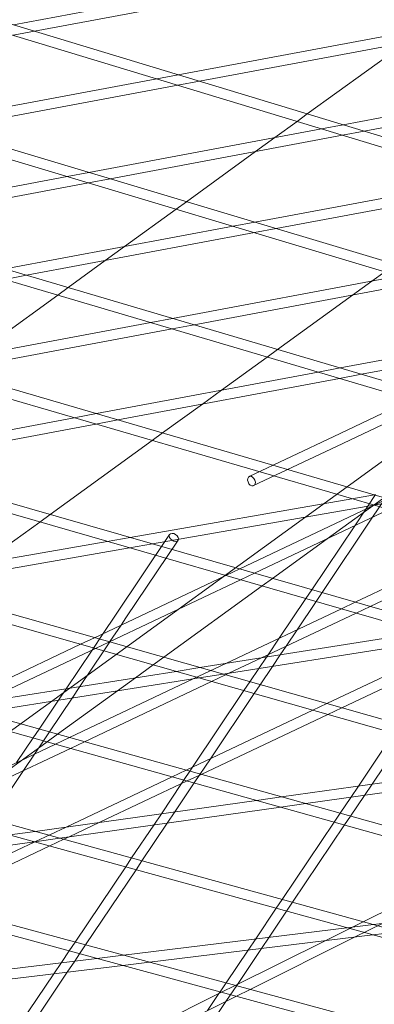
# Model space of a CAD drawing. Units: millimetres. Extents: x -5145 to 3817, y -4895 to 3817.
# Drawn here: x 300 to 352, y -1716 to -1571 of the extents above; entities that cross this region are included whole.
import ezdxf

# ---------------------------------------------------------------- set-up
doc = ezdxf.new("R2010")
doc.units = ezdxf.units.MM
doc.linetypes.add('STRICHPUNKT', pattern=[25.4, 12.7, -6.35, 0, -6.35])
doc.layers.get('0').update_dxf_attribs({"true_color": 0xc2ced6})
doc.layers.add('BEM-SI-AMERICA', color=7, linetype='Continuous')
doc.layers.add('SICHER-AMERICA', color=7, linetype='STRICHPUNKT')
doc.styles.get("Standard").update_dxf_attribs({"font": 'arial.ttf'})
doc.dimstyles.new("America 1-4''", dxfattribs={"dimscale": 50, "dimtxt": 3.5, "dimasz": 4, "dimexe": 2, "dimexo": 0, "dimgap": 1, "dimtad": 0, "dimdec": 4, "dimlfac": 0.039377, "dimzin": 0, "dimdsep": 46, "dimlunit": 4, "dimtxsty": 'Standard', "dimcen": 2, "dimadec": 0, "dimazin": 0, "dimtfac": 1, "dimtdec": 4, "dimtofl": 0, "dimtmove": 0, "dimatfit": 3, "dimfxl": 2, "dimfxlon": 1, "dimtolj": 1, "dimtzin": 0, "dimarcsym": 0})

# ---------------------------------------------------------------- blocks, each defined once
blk = doc.blocks.new('*D43')
at = {"layer": 'BEM-SI-AMERICA', "color": 0, "lineweight": -2, "transparency": 16777216}
for p, q in [((-3816.93, -4582.04), (-3816.93, -4782.04)), ((3816.93, -4582.04), (3816.93, -4782.04)), ((-3616.93, -4682.04), (-415.94, -4682.04)), ((3616.93, -4682.04), (415.94, -4682.04))]:
    blk.add_line(p, q, dxfattribs=at)
at = {"layer": 'BEM-SI-AMERICA', "color": 0, "transparency": 16777216}
for points in [[(-3616.93, -4648.71), (-3616.93, -4715.38), (-3816.93, -4682.04)], [(3616.93, -4648.71), (3616.93, -4715.38), (3816.93, -4682.04)]]:
    blk.add_solid(points, dxfattribs=at)
at = {"layer": 'BEM-SI-AMERICA', "color": 0, "transparency": 16777216, "insert": (0, -4682.04), "char_height": 175, "attachment_point": 5}
blk.add_mtext('\\A1;25\'-0{\\H1x;\\S5/8;}"', dxfattribs=at)
blk = doc.blocks.new('*D85')
at = {"layer": 'BEM-SI-AMERICA', "color": 0, "lineweight": -2, "transparency": 16777216}
for p, q in [((-1924.1, -4058.12), (-1924.1, -4258.12)), ((1924.49, -4058.12), (1924.49, -4258.12)), ((-1724.1, -4158.12), (-465.04, -4158.12)), ((1724.49, -4158.12), (465.43, -4158.12))]:
    blk.add_line(p, q, dxfattribs=at)
at = {"layer": 'BEM-SI-AMERICA', "color": 0, "transparency": 16777216}
for points in [[(-1724.1, -4124.79), (-1724.1, -4191.45), (-1924.1, -4158.12)], [(1724.49, -4124.79), (1724.49, -4191.45), (1924.49, -4158.12)]]:
    blk.add_solid(points, dxfattribs=at)
at = {"layer": 'BEM-SI-AMERICA', "color": 0, "transparency": 16777216, "insert": (0.19, -4158.12), "char_height": 175, "attachment_point": 5}
blk.add_mtext('\\A1;12\'-7{\\H1x;\\S9/16;}"', dxfattribs=at)

msp = doc.modelspace()

# ---------------------------------------------------------------- linework, layer by layer
at = {"color": 0, "linetype": 'Continuous', "lineweight": 0}
for p, q in [((113.3525, -1810.2355, 4013.83538), (1686.60842, -667.19815, 4013.83538)), ((-328.17666, -1535.59559, 4013.83538), (457.7756, -1749.0822, 4013.83538)), ((-322.45431, -1535.59559, 4013.83538), (458.08582, -1747.61212, 4013.83538)), ((-265.24583, -1535.59559, 4013.83538), (481.02856, -1741.41818, 4013.83538)), ((-259.60405, -1535.59559, 4013.83538), (481.33953, -1739.94795, 4013.83538)), ((-202.28995, -1535.59559, 4013.83538), (504.07574, -1733.34125, 4013.83538)), ((-196.72582, -1535.59559, 4013.83538), (504.38725, -1731.87079, 4013.83538)), ((-139.30982, -1535.59559, 4013.83538), (526.91604, -1724.84927, 4013.83538)), ((-133.82048, -1535.59559, 4013.83538), (527.2279, -1723.37851, 4013.83538)), ((549.54831, -1715.93998, 4013.83538), (-76.30603, -1535.59559, 4013.83538)), ((549.86031, -1714.46885, 4013.83538), (-70.88873, -1535.59559, 4013.83538)), ((594.18377, -1696.8597, 4013.83538), (49.77119, -1535.59559, 4013.83538)), ((594.49539, -1695.38759, 4013.83538), (55.05254, -1535.59559, 4013.83538)), ((112.84462, -1535.59559, 4013.83538), (616.18426, -1686.6835, 4013.83538)), ((118.06205, -1535.59559, 4013.83538), (616.49533, -1685.21076, 4013.83538)), ((175.94192, -1535.59559, 4013.83538), (637.97131, -1676.07955, 4013.83538)), ((181.09818, -1535.59559, 4013.83538), (638.28159, -1674.60608, 4013.83538)), ((20.50669, -1545.46807, 4013.83538), (571.97133, -1706.61097, 4013.83538)), ((25.85467, -1545.46807, 4013.83538), (572.28325, -1705.13939, 4013.83538)), ((334.06967, -1564.8441, 4013.83538), (298.9558, -1571.4312, 4013.83538)), ((337.15, -1565.79242, 4013.83538), (302.05996, -1572.37505, 4013.83538)), ((302.05996, -1572.37505, 4013.83538), (298.8711, -1572.97325, 4013.83538)), ((358.16537, -1572.26224, 4013.83538), (323.23789, -1578.81438, 4013.83538)), ((361.24571, -1573.21056, 4013.83538), (326.34205, -1579.75822, 4013.83538)), ((342.25513, -1584.59673, 4013.83538), (356.77166, -1574.04986, 4013.83538)), ((323.23789, -1578.81438, 4013.83538), (320.04903, -1579.41258, 4013.83538)), ((320.04903, -1579.41258, 4013.83538), (285.57817, -1585.87906, 4013.83538)), ((326.34205, -1579.75822, 4013.83538), (323.15319, -1580.35643, 4013.83538)), ((382.26108, -1579.68038, 4013.83538), (347.51998, -1586.19755, 4013.83538)), ((323.15319, -1580.35643, 4013.83538), (288.70707, -1586.81826, 4013.83538)), ((385.34142, -1580.6287, 4013.83538), (350.62414, -1587.1414, 4013.83538)), ((340.73388, -1585.70199, 4013.83538), (342.25513, -1584.59673, 4013.83538)), ((337.45234, -1588.08616, 4013.83538), (340.73388, -1585.70199, 4013.83538)), ((344.33112, -1586.79576, 4013.83538), (310.05379, -1593.22593, 4013.83538)), ((347.51998, -1586.19755, 4013.83538), (344.33112, -1586.79576, 4013.83538)), ((350.62414, -1587.1414, 4013.83538), (347.43528, -1587.7396, 4013.83538)), ((347.43528, -1587.7396, 4013.83538), (313.1827, -1594.16513, 4013.83538)), ((334.6206, -1590.14354, 4013.83538), (337.45234, -1588.08616, 4013.83538)), ((324.43604, -1597.54306, 4013.83538), (334.6206, -1590.14354, 4013.83538)), ((310.05379, -1593.22593, 4013.83538), (306.84297, -1593.82825, 4013.83538)), ((306.84297, -1593.82825, 4013.83538), (273.04478, -1600.16854, 4013.83538)), ((309.97188, -1594.76746, 4013.83538), (276.19925, -1601.10295, 4013.83538)), ((313.1827, -1594.16513, 4013.83538), (309.97188, -1594.76746, 4013.83538)), ((368.61321, -1594.17893, 4013.83538), (334.52942, -1600.5728, 4013.83538)), ((371.71737, -1595.12278, 4013.83538), (337.65832, -1601.512, 4013.83538)), ((322.91067, -1598.65131, 4013.83538), (324.43604, -1597.54306, 4013.83538)), ((315.30128, -1604.17985, 4013.83538), (322.91067, -1598.65131, 4013.83538)), ((334.52942, -1600.5728, 4013.83538), (331.3186, -1601.17512, 4013.83538)), ((331.3186, -1601.17512, 4013.83538), (297.72044, -1607.47788, 4013.83538)), ((337.65832, -1601.512, 4013.83538), (334.4475, -1602.11433, 4013.83538)), ((334.4475, -1602.11433, 4013.83538), (300.87492, -1608.41229, 4013.83538)), ((312.46955, -1606.23723, 4013.83538), (315.30128, -1604.17985, 4013.83538)), ((306.98479, -1610.22214, 4013.83538), (312.46955, -1606.23723, 4013.83538)), ((351.76549, -1609.27775, 4013.83538), (353.67943, -1607.88719, 4013.83538)), ((300.87492, -1608.41229, 4013.83538), (297.64136, -1609.01888, 4013.83538)), ((355.79422, -1608.52199, 4013.83538), (322.3961, -1614.78723, 4013.83538)), ((348.93376, -1611.33513, 4013.83538), (351.76549, -1609.27775, 4013.83538)), ((305.45517, -1611.33347, 4013.83538), (306.98479, -1610.22214, 4013.83538)), ((358.92313, -1609.4612, 4013.83538), (325.55058, -1615.72164, 4013.83538)), ((293.15023, -1620.27353, 4013.83538), (305.45517, -1611.33347, 4013.83538)), ((337.8725, -1619.3716, 4013.83538), (348.93376, -1611.33513, 4013.83538)), ((322.3961, -1614.78723, 4013.83538), (319.16255, -1615.39382, 4013.83538)), ((319.16255, -1615.39382, 4013.83538), (286.27095, -1621.56403, 4013.83538)), ((322.31702, -1616.32823, 4013.83538), (289.45178, -1622.4935, 4013.83538)), ((325.55058, -1615.72164, 4013.83538), (322.31702, -1616.32823, 4013.83538)), ((380.26984, -1615.86886, 4013.83538), (347.07176, -1622.09657, 4013.83538)), ((383.39875, -1616.80807, 4013.83538), (350.22624, -1623.03098, 4013.83538)), ((336.34289, -1620.48292, 4013.83538), (337.8725, -1619.3716, 4013.83538)), ((329.61444, -1625.37143, 4013.83538), (336.34289, -1620.48292, 4013.83538)), ((347.07176, -1622.09657, 4013.83538), (343.83821, -1622.70316, 4013.83538)), ((343.83821, -1622.70316, 4013.83538), (311.15273, -1628.83471, 4013.83538)), ((346.99268, -1623.63757, 4013.83538), (314.33355, -1629.76418, 4013.83538)), ((350.22624, -1623.03098, 4013.83538), (346.99268, -1623.63757, 4013.83538)), ((326.7827, -1627.42881, 4013.83538), (329.61444, -1625.37143, 4013.83538)), ((346.17397, -1632.20049, 4013.83538), (357.60185, -1626.78018, 4013.83538)), ((320.91952, -1631.68866, 4013.83538), (326.7827, -1627.42881, 4013.83538)), ((346.56254, -1633.67636, 4013.83538), (359.75646, -1627.41841, 4013.83538)), ((307.8957, -1629.44571, 4013.83538), (275.73737, -1635.47837, 4013.83538)), ((311.15273, -1628.83471, 4013.83538), (307.8957, -1629.44571, 4013.83538)), ((311.07652, -1630.37517, 4013.83538), (278.94528, -1636.40275, 4013.83538)), ((314.33355, -1629.76418, 4013.83538), (311.07652, -1630.37517, 4013.83538)), ((319.38556, -1632.80315, 4013.83538), (320.91952, -1631.68866, 4013.83538)), ((333.70044, -1638.11675, 4013.83538), (346.17397, -1632.20049, 4013.83538)), ((304.35376, -1643.72439, 4013.83538), (319.38556, -1632.80315, 4013.83538)), ((334.34326, -1639.47203, 4013.83538), (346.56254, -1633.67636, 4013.83538)), ((345.15598, -1647.33007, 4013.83538), (354.74078, -1640.36631, 4013.83538)), ((352.16085, -1640.81765, 4013.83538), (348.81565, -1641.40288, 4013.83538)), ((352.32335, -1640.78923, 4013.83538), (351.16698, -1642.51431, 4013.83538)), ((354.36908, -1640.43133, 4013.83538), (351.88368, -1644.13909, 4013.83538)), ((352.11789, -1642.36783, 4013.83538), (357.27109, -1639.92364, 4013.83538)), ((348.81565, -1641.40288, 4013.83538), (316.13713, -1647.11985, 4013.83538)), ((352.07534, -1642.3554, 4013.83538), (319.42535, -1648.06737, 4013.83538)), ((332.28723, -1651.77361, 4013.83538), (352.11789, -1642.36783, 4013.83538)), ((351.16698, -1642.51431, 4013.83538), (350.86768, -1642.96081, 4013.83538)), ((355.42055, -1641.77017, 4013.83538), (352.07534, -1642.3554, 4013.83538)), ((302.81534, -1644.84211, 4013.83538), (304.35376, -1643.72439, 4013.83538)), ((334.46461, -1652.40104, 4013.83538), (354.28377, -1643.00072, 4013.83538)), ((351.88368, -1644.13909, 4013.83538), (344.42211, -1655.27036, 4013.83538)), ((350.86768, -1642.96081, 4013.83538), (349.23608, -1645.39486, 4013.83538)), ((294.46083, -1650.91202, 4013.83538), (302.81534, -1644.84211, 4013.83538)), ((349.23608, -1645.39486, 4013.83538), (342.90862, -1654.83424, 4013.83538)), ((316.13713, -1647.11985, 4013.83538), (312.76632, -1647.70956, 4013.83538)), ((321.95699, -1646.68978, 4013.83538), (313.97011, -1658.60473, 4013.83538)), ((312.76632, -1647.70956, 4013.83538), (280.63831, -1653.33021, 4013.83538)), ((323.20296, -1647.52498, 4013.83538), (315.51286, -1658.99717, 4013.83538)), ((319.42535, -1648.06737, 4013.83538), (316.05453, -1648.65708, 4013.83538)), ((337.12231, -1653.16688, 4013.83538), (345.15598, -1647.33007, 4013.83538)), ((349.31964, -1656.68163, 4013.83538), (369.06027, -1647.31854, 4013.83538)), ((351.49703, -1657.30905, 4013.83538), (371.22615, -1647.95143, 4013.83538)), ((316.05453, -1648.65708, 4013.83538), (283.95581, -1654.27261, 4013.83538)), ((310.88824, -1661.92326, 4013.83538), (330.23987, -1652.74469, 4013.83538)), ((330.23987, -1652.74469, 4013.83538), (332.28723, -1651.77361, 4013.83538)), ((332.41725, -1653.37212, 4013.83538), (334.46461, -1652.40104, 4013.83538)), ((313.07737, -1662.54512, 4013.83538), (332.41725, -1653.37212, 4013.83538)), ((321.08383, -1664.81951, 4013.83538), (335.58389, -1654.2846, 4013.83538)), ((335.58389, -1654.2846, 4013.83538), (337.12231, -1653.16688, 4013.83538)), ((342.90862, -1654.83424, 4013.83538), (342.03162, -1656.14256, 4013.83538)), ((344.42211, -1655.27036, 4013.83538), (343.54511, -1656.57869, 4013.83538)), ((342.03162, -1656.14256, 4013.83538), (338.10457, -1662.00099, 4013.83538)), ((343.54511, -1656.57869, 4013.83538), (340.75217, -1660.74522, 4013.83538)), ((347.27229, -1657.6527, 4013.83538), (349.31964, -1656.68163, 4013.83538)), ((349.44967, -1658.28013, 4013.83538), (351.49703, -1657.30905, 4013.83538)), ((313.97011, -1658.60473, 4013.83538), (312.14527, -1661.32705, 4013.83538)), ((330.23335, -1665.73435, 4013.83538), (347.27229, -1657.6527, 4013.83538)), ((335.48681, -1664.90278, 4013.83538), (349.44967, -1658.28013, 4013.83538)), ((314.79287, -1660.07128, 4013.83538), (313.16126, -1662.50533, 4013.83538)), ((315.51286, -1658.99717, 4013.83538), (314.79287, -1660.07128, 4013.83538)), ((312.14527, -1661.32705, 4013.83538), (310.51366, -1663.7611, 4013.83538)), ((359.33321, -1661.12814, 4013.83538), (326.42593, -1666.33703, 4013.83538)), ((340.75217, -1660.74522, 4013.83538), (339.12057, -1663.17927, 4013.83538)), ((294.68844, -1669.60691, 4013.83538), (308.83207, -1662.89852, 4013.83538)), ((308.83207, -1662.89852, 4013.83538), (310.88824, -1661.92326, 4013.83538)), ((311.02119, -1663.52038, 4013.83538), (313.07737, -1662.54512, 4013.83538)), ((313.12543, -1662.55878, 4013.83538), (312.24736, -1663.86869, 4013.83538)), ((313.16126, -1662.50533, 4013.83538), (313.12543, -1662.55878, 4013.83538)), ((362.73491, -1662.10836, 4013.83538), (329.85907, -1667.31227, 4013.83538)), ((338.10457, -1662.00099, 4013.83538), (336.47297, -1664.43504, 4013.83538)), ((345.13674, -1671.65217, 4013.83538), (364.3047, -1662.56071, 4013.83538)), ((295.07701, -1671.08278, 4013.83538), (311.02119, -1663.52038, 4013.83538)), ((310.51366, -1663.7611, 4013.83538), (306.6932, -1669.46052, 4013.83538)), ((312.24736, -1663.86869, 4013.83538), (308.71338, -1669.14074, 4013.83538)), ((336.47297, -1664.43504, 4013.83538), (336.23927, -1664.78368, 4013.83538)), ((338.25945, -1664.4639, 4013.83538), (337.1206, -1666.16285, 4013.83538)), ((339.12057, -1663.17927, 4013.83538), (338.25945, -1664.4639, 4013.83538)), ((347.32586, -1672.27404, 4013.83538), (366.48208, -1663.18814, 4013.83538)), ((316.92526, -1667.84089, 4013.83538), (319.54086, -1665.94054, 4013.83538)), ((319.54086, -1665.94054, 4013.83538), (321.08383, -1664.81951, 4013.83538)), ((325.42765, -1668.01372, 4013.83538), (330.23335, -1665.73435, 4013.83538)), ((330.68111, -1667.18215, 4013.83538), (335.48681, -1664.90278, 4013.83538)), ((336.23927, -1664.78368, 4013.83538), (335.10043, -1666.48262, 4013.83538)), ((322.90085, -1666.89501, 4013.83538), (290.56904, -1672.01281, 4013.83538)), ((326.42593, -1666.33703, 4013.83538), (322.90085, -1666.89501, 4013.83538)), ((329.85907, -1667.31227, 4013.83538), (326.33399, -1667.87026, 4013.83538)), ((328.14544, -1668.38483, 4013.83538), (330.20161, -1667.40958, 4013.83538)), ((330.20161, -1667.40958, 4013.83538), (330.68111, -1667.18215, 4013.83538)), ((335.10043, -1666.48262, 4013.83538), (333.79485, -1668.4303, 4013.83538)), ((337.1206, -1666.16285, 4013.83538), (335.31181, -1668.86123, 4013.83538)), ((326.33399, -1667.87026, 4013.83538), (294.03445, -1672.98294, 4013.83538)), ((307.18751, -1676.66511, 4013.83538), (325.42765, -1668.01372, 4013.83538)), ((309.38859, -1677.2813, 4013.83538), (328.14544, -1668.38483, 4013.83538)), ((314.25273, -1669.7826, 4013.83538), (316.92526, -1667.84089, 4013.83538)), ((333.79485, -1668.4303, 4013.83538), (332.91678, -1669.74022, 4013.83538)), ((335.31181, -1668.86123, 4013.83538), (334.43374, -1670.17114, 4013.83538)), ((305.44945, -1676.17855, 4013.83538), (314.25273, -1669.7826, 4013.83538)), ((306.6932, -1669.46052, 4013.83538), (305.55436, -1671.15946, 4013.83538)), ((308.71338, -1669.14074, 4013.83538), (307.57453, -1670.83969, 4013.83538)), ((332.91678, -1669.74022, 4013.83538), (325.34146, -1681.04117, 4013.83538)), ((334.43374, -1670.17114, 4013.83538), (327.98906, -1679.7854, 4013.83538)), ((305.55436, -1671.15946, 4013.83538), (302.70496, -1675.41023, 4013.83538)), ((307.57453, -1670.83969, 4013.83538), (304.22545, -1675.83589, 4013.83538)), ((343.08056, -1672.62743, 4013.83538), (345.13674, -1671.65217, 4013.83538)), ((324.4053, -1681.4852, 4013.83538), (343.08056, -1672.62743, 4013.83538)), ((326.60638, -1682.10139, 4013.83538), (345.26969, -1673.24929, 4013.83538)), ((345.26969, -1673.24929, 4013.83538), (347.32586, -1672.27404, 4013.83538)), ((302.70496, -1675.41023, 4013.83538), (301.82579, -1676.72178, 4013.83538)), ((304.22545, -1675.83589, 4013.83538), (303.34629, -1677.14744, 4013.83538)), ((303.90183, -1677.30297, 4013.83538), (305.44945, -1676.17855, 4013.83538)), ((355.03109, -1676.0222, 4013.83538), (349.79605, -1683.82232, 4013.83538)), ((286.85479, -1686.30903, 4013.83538), (305.12233, -1677.64464, 4013.83538)), ((301.82579, -1676.72178, 4013.83538), (299.38216, -1680.36723, 4013.83538)), ((303.34629, -1677.14744, 4013.83538), (302.02976, -1679.11146, 4013.83538)), ((302.61564, -1678.23744, 4013.83538), (303.90183, -1677.30297, 4013.83538)), ((305.12233, -1677.64464, 4013.83538), (307.18751, -1676.66511, 4013.83538)), ((307.32341, -1678.26083, 4013.83538), (309.38859, -1677.2813, 4013.83538)), ((356.54834, -1676.4532, 4013.83538), (351.79087, -1683.54175, 4013.83538)), ((289.06805, -1686.91944, 4013.83538), (307.32341, -1678.26083, 4013.83538)), ((293.67045, -1684.7365, 4013.83538), (302.61564, -1678.23744, 4013.83538)), ((302.02976, -1679.11146, 4013.83538), (300.39815, -1681.54551, 4013.83538)), ((327.98906, -1679.7854, 4013.83538), (325.58426, -1683.37292, 4013.83538)), ((300.39815, -1681.54551, 4013.83538), (295.5901, -1688.71823, 4013.83538)), ((322.34012, -1682.46473, 4013.83538), (324.4053, -1681.4852, 4013.83538)), ((325.34146, -1681.04117, 4013.83538), (323.70986, -1683.47522, 4013.83538)), ((371.66292, -1680.74677, 4013.83538), (338.45273, -1685.41775, 4013.83538)), ((375.22944, -1681.75991, 4013.83538), (342.05419, -1686.42597, 4013.83538)), ((306.69752, -1689.88409, 4013.83538), (322.34012, -1682.46473, 4013.83538)), ((311.67322, -1689.18426, 4013.83538), (324.5412, -1683.08092, 4013.83538)), ((323.70986, -1683.47522, 4013.83538), (320.73754, -1687.90938, 4013.83538)), ((325.58426, -1683.37292, 4013.83538), (322.73134, -1687.62895, 4013.83538)), ((324.5412, -1683.08092, 4013.83538), (326.60638, -1682.10139, 4013.83538)), ((349.79605, -1683.82232, 4013.83538), (348.67345, -1685.49498, 4013.83538)), ((351.79087, -1683.54175, 4013.83538), (350.66826, -1685.21441, 4013.83538)), ((334.74926, -1685.93864, 4013.83538), (302.14099, -1690.52496, 4013.83538)), ((338.45273, -1685.41775, 4013.83538), (334.74926, -1685.93864, 4013.83538)), ((348.67345, -1685.49498, 4013.83538), (347.10048, -1687.83867, 4013.83538)), ((350.66826, -1685.21441, 4013.83538), (348.62126, -1688.26441, 4013.83538)), ((338.35072, -1686.94686, 4013.83538), (305.77833, -1691.52814, 4013.83538)), ((322.73134, -1687.62895, 4013.83538), (321.61026, -1689.30139, 4013.83538)), ((342.05419, -1686.42597, 4013.83538), (338.35072, -1686.94686, 4013.83538)), ((347.10048, -1687.83867, 4013.83538), (346.22041, -1689.14997, 4013.83538)), ((307.13333, -1691.33756, 4013.83538), (311.67322, -1689.18426, 4013.83538)), ((321.61026, -1689.30139, 4013.83538), (317.88026, -1694.86585, 4013.83538)), ((320.73754, -1687.90938, 4013.83538), (319.61646, -1689.58182, 4013.83538)), ((346.22041, -1689.14997, 4013.83538), (338.55689, -1700.56847, 4013.83538)), ((348.62126, -1688.26441, 4013.83538), (347.74119, -1689.57571, 4013.83538)), ((302.14099, -1690.52496, 4013.83538), (298.40463, -1691.05048, 4013.83538)), ((302.09341, -1692.06784, 4013.83538), (306.69752, -1689.88409, 4013.83538)), ((319.61646, -1689.58182, 4013.83538), (316.3562, -1694.44552, 4013.83538)), ((347.74119, -1689.57571, 4013.83538), (340.08125, -1700.98889, 4013.83538)), ((302.04197, -1692.05365, 4013.83538), (270.09115, -1696.54751, 4013.83538)), ((284.43449, -1700.44356, 4013.83538), (302.09341, -1692.06784, 4013.83538)), ((305.77833, -1691.52814, 4013.83538), (302.04197, -1692.05365, 4013.83538)), ((304.30667, -1692.67826, 4013.83538), (306.38105, -1691.69437, 4013.83538)), ((306.38105, -1691.69437, 4013.83538), (307.13333, -1691.33756, 4013.83538)), ((286.66012, -1701.0481, 4013.83538), (304.30667, -1692.67826, 4013.83538)), ((316.3562, -1694.44552, 4013.83538), (315.47591, -1695.75874, 4013.83538)), ((317.88026, -1694.86585, 4013.83538), (316.99998, -1696.17908, 4013.83538)), ((315.47591, -1695.75874, 4013.83538), (308.03788, -1706.8549, 4013.83538)), ((316.99998, -1696.17908, 4013.83538), (309.56555, -1707.26986, 4013.83538)), ((350.49158, -1703.86006, 4013.83538), (367.84467, -1695.20363, 4013.83538)), ((338.55689, -1700.56847, 4013.83538), (337.6757, -1701.88144, 4013.83538)), ((385.58312, -1700.16948, 4013.83538), (352.00457, -1704.27734, 4013.83538)), ((337.6757, -1701.88144, 4013.83538), (334.64214, -1706.40139, 4013.83538)), ((339.20005, -1702.30186, 4013.83538), (336.61024, -1706.16062, 4013.83538)), ((340.08125, -1700.98889, 4013.83538), (339.20005, -1702.30186, 4013.83538)), ((344.87794, -1706.66037, 4013.83538), (350.49158, -1703.86006, 4013.83538)), ((348.09635, -1704.75546, 4013.83538), (315.14805, -1708.78622, 4013.83538)), ((352.00457, -1704.27734, 4013.83538), (348.09635, -1704.75546, 4013.83538)), ((349.33014, -1706.1157, 4013.83538), (353.34386, -1704.1135, 4013.83538)), ((351.89199, -1705.8023, 4013.83538), (318.98389, -1709.82814, 4013.83538)), ((331.63753, -1713.26522, 4013.83538), (344.87794, -1706.66037, 4013.83538)), ((334.64214, -1706.40139, 4013.83538), (333.53719, -1708.04775, 4013.83538)), ((333.81318, -1713.85619, 4013.83538), (349.33014, -1706.1157, 4013.83538)), ((336.61024, -1706.16062, 4013.83538), (335.50529, -1707.80698, 4013.83538)), ((355.80021, -1705.32418, 4013.83538), (351.89199, -1705.8023, 4013.83538)), ((307.15645, -1708.16983, 4013.83538), (305.99246, -1709.90628, 4013.83538)), ((308.03788, -1706.8549, 4013.83538), (307.15645, -1708.16983, 4013.83538)), ((309.56555, -1707.26986, 4013.83538), (308.68412, -1708.58479, 4013.83538)), ((333.53719, -1708.04775, 4013.83538), (330.28251, -1712.89716, 4013.83538)), ((335.50529, -1707.80698, 4013.83538), (331.94491, -1713.11189, 4013.83538)), ((311.20264, -1709.26889, 4013.83538), (278.90533, -1713.22001, 4013.83538)), ((307.9596, -1709.66563, 4013.83538), (306.85613, -1711.31181, 4013.83538)), ((308.68412, -1708.58479, 4013.83538), (307.9596, -1709.66563, 4013.83538)), ((315.14805, -1708.78622, 4013.83538), (311.20264, -1709.26889, 4013.83538)), ((315.03848, -1710.31081, 4013.83538), (282.78244, -1714.25689, 4013.83538)), ((305.99246, -1709.90628, 4013.83538), (304.88899, -1711.55246, 4013.83538)), ((318.98389, -1709.82814, 4013.83538), (315.03848, -1710.31081, 4013.83538)), ((304.88899, -1711.55246, 4013.83538), (299.99118, -1718.85908, 4013.83538)), ((306.85613, -1711.31181, 4013.83538), (301.52249, -1719.26861, 4013.83538)), ((330.28251, -1712.89716, 4013.83538), (329.40016, -1714.21185, 4013.83538)), ((329.62012, -1714.27159, 4013.83538), (331.63753, -1713.26522, 4013.83538)), ((331.94491, -1713.11189, 4013.83538), (330.25366, -1715.63183, 4013.83538)), ((331.79577, -1714.86256, 4013.83538), (333.81318, -1713.85619, 4013.83538)), ((313.29271, -1722.41636, 4013.83538), (329.62012, -1714.27159, 4013.83538)), ((315.48028, -1723.00139, 4013.83538), (331.79577, -1714.86256, 4013.83538)), ((329.22918, -1714.46661, 4013.83538), (327.53793, -1716.98655, 4013.83538)), ((329.40016, -1714.21185, 4013.83538), (329.22918, -1714.46661, 4013.83538)), ((330.25366, -1715.63183, 4013.83538), (323.81212, -1725.22961, 4013.83538))]:
    msp.add_line(p, q, dxfattribs=at)
for centre, major_axis, ratio, start_param, end_param in [((334.02185, -1638.79439, 4013.83538), (0.32141, -0.67764), 0.694553474, -1.306999905, 4.976185402), ((322.57998, -1647.10738, 4013.83538), (0.62298, -0.4176), 0.664757594, -1.947949346, 4.335235961)]:
    msp.add_ellipse(centre, major_axis=major_axis, ratio=ratio, start_param=start_param, end_param=end_param, dxfattribs=at)
for points, knots in [([(1023.09193, -1525.16624, 4013.83538), (982.38559, -1554.24929, 4013.83538), (939.83714, -1580.78475, 4013.83538), (851.2462, -1628.64515, 4013.83538), (805.20386, -1649.97007, 4013.83538), (709.83009, -1687.32235, 4013.83538), (660.49878, -1703.34975, 4013.83538), (558.76219, -1730.04777, 4013.83538), (506.35697, -1740.71846, 4013.83538), (405.50062, -1755.66118, 4013.83538), (357.38725, -1760.57181, 4013.83538), (308.26208, -1763.4219, 4013.83538)], [6.1240327312, 6.1240327312, 6.1240327312, 6.1240327312, 6.187693767, 6.187693767, 6.2513548027, 6.2513548027, 6.3150158385, 6.3150158385, 6.3786768743, 6.3786768743, 6.4342896507, 6.4342896507, 6.4342896507, 6.4342896507]), ([(82.81505, -1830.8315, 4013.83538), (139.38293, -1828.2515, 4013.83538), (194.63955, -1822.97112, 4013.83538), (302.3014, -1807.02011, 4013.83538), (354.70662, -1796.34941, 4013.83538), (456.44321, -1769.65139, 4013.83538), (505.77452, -1753.62399, 4013.83538), (601.14829, -1716.27171, 4013.83538), (647.19062, -1694.94679, 4013.83538), (735.78156, -1647.08639, 4013.83538), (778.33001, -1620.55092, 4013.83538), (819.03636, -1591.46788, 4013.83538)], [1.0818894802, 1.0818894802, 1.0818894802, 1.0818894802, 1.145550516, 1.145550516, 1.2092115518, 1.2092115518, 1.2728725875, 1.2728725875, 1.3365336233, 1.3365336233, 1.4001946591, 1.4001946591, 1.4001946591, 1.4001946591]), ([(64.64584, -1926.18363, 4013.83538), (142.26258, -1921.25124, 4013.83538), (218.25359, -1912.84922, 4013.83538), (366.69685, -1889.09267, 4013.83538), (439.14911, -1873.73787, 4013.83538), (580.22105, -1836.09209, 4013.83538), (648.84058, -1813.80083, 4013.83538), (781.94837, -1762.3371, 4013.83538), (846.43629, -1733.16443, 4013.83538), (955.3938, -1676.1918, 4013.83538), (1000.83307, -1649.87718, 4013.83538), (1044.96856, -1621.68888, 4013.83538)], [4.4016580582, 4.4016580582, 4.4016580582, 4.4016580582, 4.4606789, 4.4606789, 4.5196997432, 4.5196997432, 4.5787205864, 4.5787205864, 4.6377414297, 4.6377414297, 4.6819859767, 4.6819859767, 4.6819859767, 4.6819859767])]:
    msp.add_open_spline(points, degree=3, knots=knots, dxfattribs=at)
at = {"layer": 'SICHER-AMERICA'}
msp.add_circle((0, -0.00001), 3816.92527, dxfattribs=at)

# ---------------------------------------------------------------- dimensions: what is measured, and where the dimension line sits
at = {"layer": 'BEM-SI-AMERICA'}
for base, p1, p2, picture, middle in [((1924.49178, -4158.11935, 4013.83538), (-1924.10212, -62.62997, 4013.83538), (1924.49178, 35.86374, 4013.83538), '*D85', (0.19483, -4158.11935, 4013.83538)), ((3816.92527, -4682.04257), (-3816.92527, -0.00001), (3816.92527, -0.00001), '*D43', (0, -4682.04257))]:
    dim = msp.add_linear_dim(base=base, p1=p1, p2=p2, dimstyle="America 1-4''", dxfattribs=at)
    dim.commit()
    dim.dimension.update_dxf_attribs({"geometry": picture, "text_midpoint": middle})

doc.saveas('drawing.dxf')
